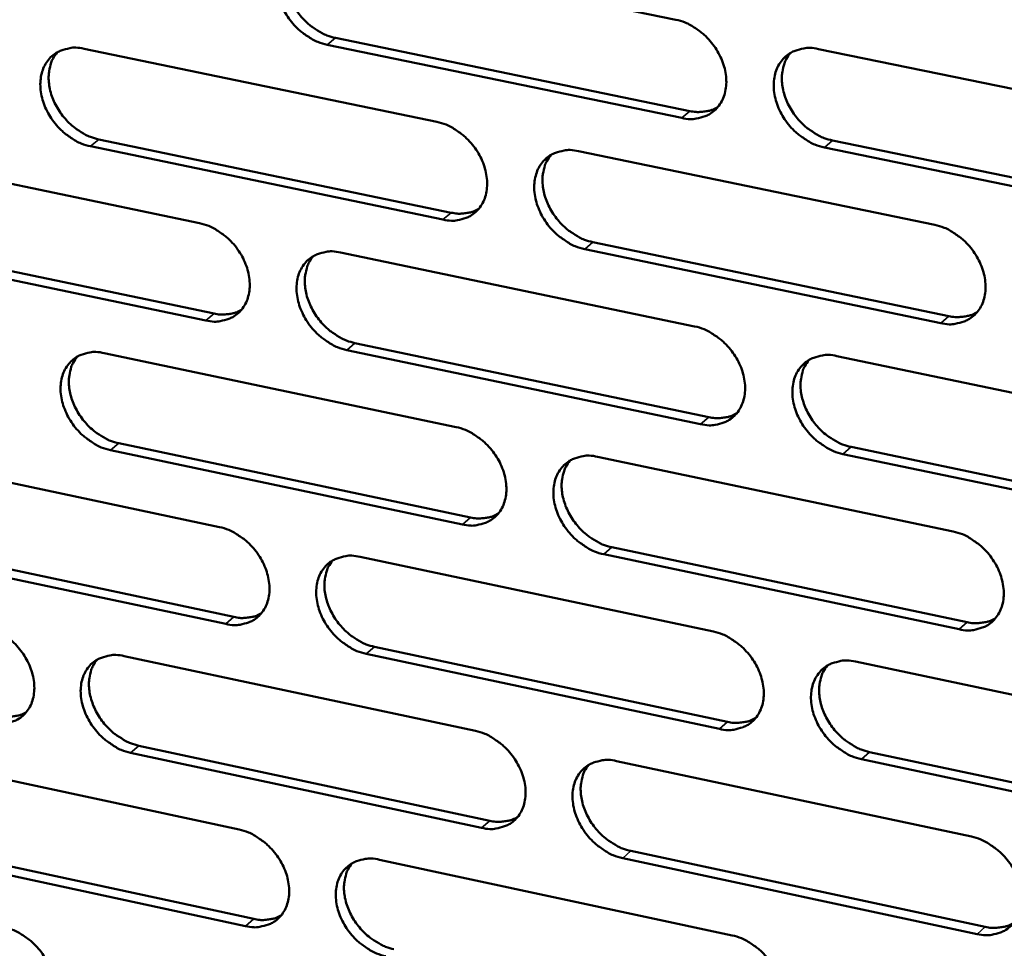
# Model space of a CAD drawing. Units: millimetres. Extents: x 65 to 5840, y 100 to 4100.
# Drawn here: x 5245 to 5289, y 3189 to 3230 of the extents above; entities that cross this region are included whole.
import ezdxf

# ---------------------------------------------------------------- set-up
doc = ezdxf.new("R2010")
doc.units = ezdxf.units.MM
doc.header["$LTSCALE"] = 20
doc.layers.add('Visible (ISO)', color=7, linetype='Continuous', lineweight=50)
doc.layers.add('Visible Narrow (ISO)', color=7, linetype='Continuous', lineweight=35)

msp = doc.modelspace()

# ---------------------------------------------------------------- linework, layer by layer
at = {"layer": 'Visible (ISO)'}
for p, q in [((5258.548, 3233.163), (5274.166, 3229.954)), ((5259.189, 3229.155), (5274.793, 3225.935)), ((5248.128, 3228.676), (5263.65, 3225.462)), ((5274.433, 3225.629), (5258.826, 3228.851)), ((5280.445, 3228.664), (5296.221, 3225.423)), ((5248.777, 3224.687), (5264.286, 3221.463)), ((5263.924, 3221.157), (5248.412, 3224.383)), ((5296.472, 3221.079), (5280.707, 3224.334)), ((5281.066, 3224.641), (5296.829, 3221.388)), ((5237.783, 3224.221), (5253.211, 3221.004)), ((5269.89, 3224.171), (5285.57, 3220.925)), ((5253.492, 3216.717), (5238.074, 3219.948)), ((5238.44, 3220.252), (5253.855, 3217.024)), ((5270.52, 3220.167), (5286.186, 3216.91)), ((5259.414, 3219.71), (5274.998, 3216.461)), ((5285.828, 3216.601), (5270.16, 3219.86)), ((5260.052, 3215.726), (5275.623, 3212.465)), ((5249.014, 3215.283), (5264.503, 3212.029)), ((5275.263, 3212.156), (5259.69, 3215.419)), ((5281.263, 3215.154), (5297.005, 3211.871)), ((5249.661, 3211.317), (5265.137, 3208.053)), ((5238.69, 3210.888), (5254.086, 3207.63)), ((5264.776, 3207.744), (5249.297, 3211.01)), ((5297.255, 3207.548), (5281.524, 3210.844)), ((5281.882, 3211.154), (5297.61, 3207.86)), ((5270.73, 3210.721), (5286.376, 3207.434)), ((5239.345, 3206.941), (5254.727, 3203.673)), ((5254.365, 3203.364), (5238.98, 3206.634)), ((5271.358, 3206.74), (5286.99, 3203.442)), ((5260.275, 3206.32), (5275.826, 3203.03)), ((5286.633, 3203.131), (5270.998, 3206.43)), ((5260.911, 3202.359), (5276.448, 3199.058)), ((5249.896, 3201.952), (5265.353, 3198.658)), ((5276.09, 3198.746), (5260.55, 3202.049)), ((5282.077, 3201.707), (5297.785, 3198.384)), ((5250.541, 3198.009), (5265.983, 3194.705)), ((5239.593, 3197.616), (5254.956, 3194.318)), ((5265.624, 3194.393), (5250.178, 3197.7)), ((5298.034, 3194.081), (5282.337, 3197.418)), ((5282.694, 3197.73), (5298.388, 3194.396)), ((5271.566, 3197.334), (5287.178, 3194.007)), ((5240.246, 3193.692), (5255.595, 3190.384)), ((5255.234, 3190.072), (5239.881, 3193.382)), ((5287.434, 3189.723), (5271.833, 3193.064)), ((5272.192, 3193.376), (5287.79, 3190.038)), ((5261.132, 3192.993), (5276.65, 3189.662))]:
    msp.add_line(p, q, dxfattribs=at)
at = {"layer": 'Visible (ISO)', "flags": 128}
for points in [[(5258.826, 3228.851, -0.032313), (5258.413, 3228.973, -0.053163), (5258.178, 3229.089, -0.01355), (5257.752, 3229.375, -0.031604), (5257.581, 3229.514, -0.029417), (5257.319, 3229.786, -0.029542), (5257.092, 3230.085, -0.03088), (5256.907, 3230.401, -0.029991), (5256.759, 3230.747, -0.034864), (5256.665, 3231.077, -0.033201), (5256.614, 3231.433, -0.041225), (5256.617, 3231.751, -0.039499), (5256.672, 3232.078, -0.048443), (5256.773, 3232.358, -0.047514), (5256.928, 3232.619, -0.052383), (5257.122, 3232.832, -0.052285), (5257.356, 3233.002, -0.049244), (5257.534, 3233.082, -0.024295), (5257.914, 3233.189, -0.067116), (5258.178, 3233.214, -0.047415), (5258.548, 3233.163)], [(5257.355, 3233.001, 0.039789), (5257.169, 3232.733, 0.063545), (5257.088, 3232.545, 0.018824), (5256.999, 3232.173, 0.039179), (5256.976, 3231.991, 0.031892), (5256.983, 3231.678, 0.033529), (5257.028, 3231.383, 0.028187), (5257.118, 3231.064, 0.029358), (5257.239, 3230.77, 0.026573), (5257.402, 3230.473, 0.027023), (5257.592, 3230.2, 0.026822), (5257.812, 3229.947, 0.026492), (5258.061, 3229.717, 0.028869), (5258.209, 3229.607, 0.011372), (5258.608, 3229.359, 0.049207), (5258.817, 3229.261, 0.029396), (5259.189, 3229.155)], [(5274.166, 3229.954, -0.032339), (5274.581, 3229.832, -0.053158), (5274.818, 3229.715, -0.013573), (5275.248, 3229.428, -0.03164), (5275.42, 3229.288, -0.029556), (5275.683, 3229.015, -0.029653), (5275.912, 3228.714, -0.031072), (5276.097, 3228.397, -0.03017), (5276.246, 3228.05, -0.035095), (5276.34, 3227.718, -0.033449), (5276.389, 3227.36, -0.041447), (5276.386, 3227.041, -0.039774), (5276.328, 3226.713, -0.048537), (5276.225, 3226.432, -0.047669), (5276.068, 3226.171, -0.052222), (5275.872, 3225.957, -0.052176), (5275.635, 3225.789, -0.048911), (5275.455, 3225.709, -0.024087), (5275.071, 3225.602, -0.066772), (5274.806, 3225.578, -0.047116), (5274.433, 3225.629)], [(5248.412, 3224.383, -0.032248), (5248.001, 3224.505, -0.053103), (5247.768, 3224.62, -0.013507), (5247.344, 3224.906, -0.031534), (5247.174, 3225.044, -0.029305), (5246.913, 3225.315, -0.029439), (5246.686, 3225.614, -0.030762), (5246.503, 3225.928, -0.029869), (5246.354, 3226.272, -0.034759), (5246.26, 3226.601, -0.033079), (5246.209, 3226.956, -0.041176), (5246.211, 3227.272, -0.039424), (5246.266, 3227.598, -0.048511), (5246.365, 3227.877, -0.047569), (5246.519, 3228.136, -0.052573), (5246.711, 3228.348, -0.052471), (5246.943, 3228.516, -0.049431), (5247.12, 3228.596, -0.024406), (5247.498, 3228.702, -0.067254), (5247.76, 3228.727, -0.047565), (5248.128, 3228.676)], [(5280.707, 3224.334, -0.0323), (5280.291, 3224.457, -0.053085), (5280.053, 3224.573, -0.013535), (5279.623, 3224.862, -0.031603), (5279.451, 3225.001, -0.029559), (5279.188, 3225.274, -0.029647), (5278.959, 3225.575, -0.031096), (5278.774, 3225.892, -0.030186), (5278.625, 3226.24, -0.035129), (5278.531, 3226.571, -0.033474), (5278.482, 3226.929, -0.041472), (5278.485, 3227.249, -0.039788), (5278.543, 3227.577, -0.048525), (5278.646, 3227.858, -0.047637), (5278.804, 3228.12, -0.052166), (5279.001, 3228.334, -0.052091), (5279.238, 3228.503, -0.048852), (5279.418, 3228.583, -0.024033), (5279.803, 3228.691, -0.066724), (5280.07, 3228.715, -0.047068), (5280.445, 3228.664)], [(5246.948, 3228.519, 0.039823), (5246.763, 3228.253, 0.063631), (5246.683, 3228.065, 0.018856), (5246.594, 3227.696, 0.039196), (5246.573, 3227.514, 0.031818), (5246.579, 3227.202, 0.033476), (5246.625, 3226.909, 0.028092), (5246.714, 3226.591, 0.029273), (5246.835, 3226.298, 0.026481), (5246.998, 3226.002, 0.026931), (5247.187, 3225.729, 0.026745), (5247.406, 3225.478, 0.026407), (5247.654, 3225.248, 0.028822), (5247.802, 3225.138, 0.011347), (5248.198, 3224.891, 0.049173), (5248.407, 3224.794, 0.029354), (5248.777, 3224.687)], [(5279.215, 3228.49, 0.03959), (5279.03, 3228.22, 0.063231), (5278.95, 3228.03, 0.018655), (5278.861, 3227.657, 0.039007), (5278.84, 3227.474, 0.031878), (5278.847, 3227.161, 0.033486), (5278.893, 3226.866, 0.028213), (5278.984, 3226.548, 0.029373), (5279.106, 3226.254, 0.026586), (5279.27, 3225.957, 0.027045), (5279.462, 3225.684, 0.026783), (5279.683, 3225.432, 0.026481), (5279.932, 3225.202, 0.028739), (5280.081, 3225.092, 0.011265), (5280.482, 3224.845, 0.048955), (5280.693, 3224.747, 0.02925), (5281.066, 3224.641)], [(5274.793, 3225.935, 0.030234), (5275.06, 3225.893, 0.047385), (5275.233, 3225.893, 0.011453), (5275.452, 3225.919, 0.01265), (5275.648, 3225.951, 0.052428), (5275.793, 3225.995, 0.031831), (5276.017, 3226.107)], [(5263.65, 3225.462, -0.032275), (5264.063, 3225.34, -0.053099), (5264.299, 3225.224, -0.01353), (5264.726, 3224.937, -0.031569), (5264.897, 3224.798, -0.029443), (5265.16, 3224.526, -0.029549), (5265.387, 3224.226, -0.030952), (5265.572, 3223.91, -0.030047), (5265.72, 3223.564, -0.034989), (5265.814, 3223.234, -0.033325), (5265.864, 3222.878, -0.041399), (5265.861, 3222.56, -0.039699), (5265.805, 3222.233, -0.048606), (5265.703, 3221.954, -0.047726), (5265.547, 3221.695, -0.052414), (5265.353, 3221.482, -0.052363), (5265.118, 3221.314, -0.049097), (5264.939, 3221.235, -0.024197), (5264.558, 3221.129, -0.06691), (5264.294, 3221.105, -0.047266), (5263.924, 3221.157)], [(5270.16, 3219.86, -0.032236), (5269.746, 3219.983, -0.053027), (5269.51, 3220.099, -0.013493), (5269.082, 3220.387, -0.031533), (5268.911, 3220.526, -0.029446), (5268.648, 3220.798, -0.029543), (5268.42, 3221.098, -0.030976), (5268.236, 3221.413, -0.030062), (5268.087, 3221.759, -0.035022), (5267.994, 3222.09, -0.03335), (5267.944, 3222.446, -0.041423), (5267.947, 3222.764, -0.039714), (5268.004, 3223.091, -0.048595), (5268.105, 3223.371, -0.047694), (5268.261, 3223.631, -0.052358), (5268.457, 3223.844, -0.052278), (5268.692, 3224.012, -0.049038), (5268.871, 3224.092, -0.024144), (5269.253, 3224.198, -0.066862), (5269.518, 3224.222, -0.047218), (5269.89, 3224.171)], [(5268.675, 3224.002, 0.039626), (5268.491, 3223.734, 0.063321), (5268.412, 3223.545, 0.018689), (5268.324, 3223.173, 0.039028), (5268.303, 3222.992, 0.031807), (5268.311, 3222.68, 0.033435), (5268.357, 3222.386, 0.028121), (5268.448, 3222.069, 0.02929), (5268.569, 3221.776, 0.026495), (5268.733, 3221.48, 0.026954), (5268.924, 3221.208, 0.026708), (5269.144, 3220.956, 0.026397), (5269.392, 3220.727, 0.028694), (5269.54, 3220.618, 0.011242), (5269.939, 3220.371, 0.048924), (5270.149, 3220.273, 0.029211), (5270.52, 3220.167)], [(5264.286, 3221.463, 0.030113), (5264.55, 3221.421, 0.047219), (5264.721, 3221.42, 0.011372), (5264.936, 3221.445, 0.012571), (5265.13, 3221.477, 0.052292), (5265.274, 3221.52, 0.031719), (5265.495, 3221.629)], [(5253.211, 3221.004, -0.03221), (5253.623, 3220.881, -0.05304), (5253.856, 3220.766, -0.013488), (5254.282, 3220.479, -0.031499), (5254.452, 3220.341, -0.029331), (5254.713, 3220.07, -0.029445), (5254.94, 3219.771, -0.030833), (5255.124, 3219.457, -0.029925), (5255.272, 3219.112, -0.034884), (5255.366, 3218.783, -0.033202), (5255.416, 3218.428, -0.04135), (5255.414, 3218.112, -0.039625), (5255.358, 3217.787, -0.048675), (5255.258, 3217.509, -0.047782), (5255.104, 3217.251, -0.052605), (5254.911, 3217.039, -0.05255), (5254.678, 3216.872, -0.049283), (5254.501, 3216.794, -0.024308), (5254.123, 3216.689, -0.067047), (5253.86, 3216.665, -0.047416), (5253.492, 3216.717)], [(5285.57, 3220.925, -0.032262), (5285.987, 3220.802, -0.053022), (5286.225, 3220.685, -0.013516), (5286.656, 3220.396, -0.031568), (5286.828, 3220.256, -0.029586), (5287.092, 3219.983, -0.029653), (5287.321, 3219.681, -0.031169), (5287.506, 3219.364, -0.030243), (5287.655, 3219.016, -0.035256), (5287.749, 3218.685, -0.0336), (5287.798, 3218.327, -0.041647), (5287.793, 3218.007, -0.03999), (5287.735, 3217.68, -0.048687), (5287.631, 3217.399, -0.047848), (5287.472, 3217.139, -0.052193), (5287.274, 3216.925, -0.052166), (5287.037, 3216.757, -0.048704), (5286.856, 3216.678, -0.023936), (5286.47, 3216.572, -0.066519), (5286.203, 3216.549, -0.046919), (5285.828, 3216.601)], [(5259.69, 3215.419, -0.032172), (5259.278, 3215.542, -0.052968), (5259.044, 3215.658, -0.013451), (5258.618, 3215.944, -0.031463), (5258.448, 3216.083, -0.029334), (5258.186, 3216.354, -0.02944), (5257.96, 3216.653, -0.030856), (5257.776, 3216.968, -0.02994), (5257.627, 3217.312, -0.034917), (5257.534, 3217.641, -0.033227), (5257.483, 3217.996, -0.041374), (5257.486, 3218.313, -0.039639), (5257.541, 3218.638, -0.048664), (5257.642, 3218.916, -0.04775), (5257.797, 3219.175, -0.052549), (5257.99, 3219.387, -0.052465), (5258.224, 3219.554, -0.049224), (5258.401, 3219.633, -0.024255), (5258.781, 3219.739, -0.067), (5259.044, 3219.762, -0.047368), (5259.414, 3219.71)], [(5258.213, 3219.548, 0.039661), (5258.029, 3219.28, 0.063409), (5257.951, 3219.093, 0.018722), (5257.865, 3218.723, 0.039047), (5257.844, 3218.542, 0.031735), (5257.852, 3218.231, 0.033383), (5257.898, 3217.939, 0.028027), (5257.989, 3217.623, 0.029206), (5258.11, 3217.331, 0.026405), (5258.273, 3217.036, 0.026863), (5258.463, 3216.765, 0.026633), (5258.683, 3216.514, 0.026313), (5258.93, 3216.285, 0.028649), (5259.077, 3216.176, 0.011218), (5259.474, 3215.93, 0.048892), (5259.682, 3215.832, 0.029171), (5260.052, 3215.726)], [(5253.855, 3217.024, 0.029994), (5254.116, 3216.981, 0.047055), (5254.285, 3216.981, 0.011291), (5254.499, 3217.004, 0.012493), (5254.69, 3217.035, 0.052156), (5254.832, 3217.077, 0.031607), (5255.051, 3217.184)], [(5286.186, 3216.91, 0.03064), (5286.459, 3216.867, 0.047877), (5286.635, 3216.867, 0.011727), (5286.858, 3216.893, 0.012973), (5287.057, 3216.927, 0.053064), (5287.206, 3216.973, 0.032288), (5287.432, 3217.089)], [(5274.998, 3216.461, -0.032198), (5275.412, 3216.337, -0.052963), (5275.649, 3216.221, -0.013474), (5276.077, 3215.933, -0.031498), (5276.249, 3215.793, -0.029473), (5276.512, 3215.521, -0.029549), (5276.74, 3215.221, -0.031048), (5276.924, 3214.905, -0.030119), (5277.073, 3214.558, -0.035149), (5277.166, 3214.228, -0.033475), (5277.216, 3213.871, -0.041598), (5277.212, 3213.554, -0.039916), (5277.155, 3213.228, -0.048758), (5277.052, 3212.948, -0.047906), (5276.895, 3212.69, -0.052386), (5276.699, 3212.477, -0.052354), (5276.463, 3212.31, -0.048889), (5276.284, 3212.231, -0.024046), (5275.901, 3212.126, -0.066657), (5275.635, 3212.103, -0.047069), (5275.263, 3212.156)], [(5249.297, 3211.01, -0.032108), (5248.887, 3211.133, -0.052909), (5248.655, 3211.249, -0.013409), (5248.231, 3211.535, -0.031393), (5248.061, 3211.673, -0.029223), (5247.801, 3211.943, -0.029337), (5247.575, 3212.241, -0.030737), (5247.392, 3212.554, -0.029818), (5247.244, 3212.898, -0.034811), (5247.15, 3213.225, -0.033105), (5247.099, 3213.579, -0.041325), (5247.101, 3213.893, -0.039564), (5247.156, 3214.217, -0.048733), (5247.255, 3214.494, -0.047805), (5247.408, 3214.752, -0.05274), (5247.6, 3214.962, -0.052652), (5247.832, 3215.129, -0.04941), (5248.008, 3215.207, -0.024365), (5248.385, 3215.312, -0.067137), (5248.647, 3215.335, -0.047518), (5249.014, 3215.283)], [(5247.827, 3215.126, 0.039694), (5247.645, 3214.86, 0.063494), (5247.567, 3214.673, 0.018755), (5247.482, 3214.305, 0.039065), (5247.461, 3214.125, 0.031663), (5247.47, 3213.815, 0.03333), (5247.516, 3213.525, 0.027934), (5247.607, 3213.209, 0.029122), (5247.728, 3212.919, 0.026314), (5247.89, 3212.625, 0.026772), (5248.08, 3212.354, 0.026559), (5248.298, 3212.104, 0.02623), (5248.544, 3211.876, 0.028604), (5248.691, 3211.767, 0.011194), (5249.085, 3211.521, 0.04886), (5249.293, 3211.424, 0.029131), (5249.661, 3211.317)], [(5281.524, 3210.844, -0.03216), (5281.108, 3210.968, -0.052891), (5280.872, 3211.085, -0.013436), (5280.442, 3211.373, -0.031462), (5280.271, 3211.513, -0.029475), (5280.008, 3211.785, -0.029543), (5279.78, 3212.086, -0.031072), (5279.595, 3212.402, -0.030134), (5279.446, 3212.748, -0.035182), (5279.353, 3213.078, -0.033501), (5279.304, 3213.435, -0.041622), (5279.308, 3213.753, -0.03993), (5279.365, 3214.079, -0.048747), (5279.468, 3214.359, -0.047874), (5279.626, 3214.618, -0.05233), (5279.822, 3214.831, -0.052269), (5280.059, 3214.999, -0.048831), (5280.239, 3215.078, -0.023993), (5280.623, 3215.183, -0.066609), (5280.889, 3215.207, -0.047021), (5281.263, 3215.154)], [(5280.026, 3214.979, 0.039463), (5279.844, 3214.71, 0.063096), (5279.766, 3214.521, 0.018554), (5279.681, 3214.149, 0.038877), (5279.66, 3213.968, 0.031721), (5279.67, 3213.657, 0.033339), (5279.717, 3213.365, 0.028052), (5279.809, 3213.049, 0.029219), (5279.931, 3212.757, 0.026415), (5280.095, 3212.462, 0.026882), (5280.286, 3212.192, 0.026593), (5280.506, 3211.941, 0.0263), (5280.755, 3211.713, 0.028518), (5280.902, 3211.605, 0.011112), (5281.301, 3211.358, 0.048641), (5281.51, 3211.261, 0.029026), (5281.882, 3211.154)], [(5275.623, 3212.465, 0.030516), (5275.892, 3212.422, 0.047707), (5276.066, 3212.421, 0.011642), (5276.286, 3212.447, 0.012891), (5276.483, 3212.48, 0.052923), (5276.63, 3212.525, 0.032172), (5276.854, 3212.638)], [(5264.503, 3212.029, -0.032134), (5264.916, 3211.906, -0.052905), (5265.151, 3211.79, -0.013432), (5265.577, 3211.502, -0.031429), (5265.748, 3211.363, -0.02936), (5266.009, 3211.092, -0.029446), (5266.237, 3210.793, -0.030928), (5266.42, 3210.478, -0.029996), (5266.569, 3210.133, -0.035042), (5266.662, 3209.804, -0.033351), (5266.712, 3209.449, -0.041549), (5266.709, 3209.133, -0.039841), (5266.653, 3208.808, -0.048828), (5266.552, 3208.53, -0.047963), (5266.396, 3208.273, -0.052579), (5266.202, 3208.062, -0.052541), (5265.967, 3207.896, -0.049075), (5265.789, 3207.817, -0.024156), (5265.409, 3207.713, -0.066793), (5265.145, 3207.691, -0.047218), (5264.776, 3207.744)], [(5270.998, 3206.43, -0.032096), (5270.585, 3206.554, -0.052833), (5270.35, 3206.671, -0.013395), (5269.923, 3206.959, -0.031392), (5269.752, 3207.097, -0.029363), (5269.49, 3207.369, -0.02944), (5269.263, 3207.668, -0.030951), (5269.079, 3207.983, -0.030011), (5268.931, 3208.328, -0.035075), (5268.837, 3208.657, -0.033377), (5268.787, 3209.012, -0.041573), (5268.791, 3209.329, -0.039855), (5268.847, 3209.654, -0.048817), (5268.949, 3209.932, -0.047931), (5269.105, 3210.19, -0.052523), (5269.3, 3210.401, -0.052457), (5269.534, 3210.568, -0.049017), (5269.713, 3210.646, -0.024103), (5270.095, 3210.751, -0.066747), (5270.359, 3210.774, -0.04717), (5270.73, 3210.721)], [(5269.507, 3210.552, 0.039499), (5269.326, 3210.284, 0.063186), (5269.25, 3210.096, 0.018589), (5269.165, 3209.726, 0.038898), (5269.145, 3209.546, 0.03165), (5269.155, 3209.236, 0.033288), (5269.202, 3208.945, 0.027961), (5269.294, 3208.63, 0.029137), (5269.416, 3208.339, 0.026327), (5269.579, 3208.046, 0.026792), (5269.77, 3207.776, 0.02652), (5269.989, 3207.526, 0.026218), (5270.236, 3207.299, 0.028475), (5270.383, 3207.191, 0.01109), (5270.78, 3206.944, 0.048612), (5270.988, 3206.847, 0.028988), (5271.358, 3206.74)], [(5265.137, 3208.053, 0.030393), (5265.403, 3208.009, 0.047539), (5265.575, 3208.009, 0.011558), (5265.792, 3208.033, 0.012809), (5265.987, 3208.065, 0.052783), (5266.132, 3208.109, 0.032056), (5266.354, 3208.22)], [(5254.086, 3207.63, -0.032071), (5254.496, 3207.507, -0.052846), (5254.729, 3207.391, -0.01339), (5255.154, 3207.104, -0.031359), (5255.324, 3206.966, -0.029249), (5255.584, 3206.695, -0.029343), (5255.811, 3206.397, -0.030808), (5255.994, 3206.084, -0.029874), (5256.142, 3205.74, -0.034936), (5256.235, 3205.413, -0.033228), (5256.286, 3205.059, -0.041499), (5256.283, 3204.745, -0.039766), (5256.228, 3204.421, -0.048897), (5256.128, 3204.145, -0.048019), (5255.974, 3203.889, -0.052771), (5255.781, 3203.679, -0.052729), (5255.549, 3203.514, -0.049261), (5255.372, 3203.436, -0.024266), (5254.994, 3203.333, -0.06693), (5254.732, 3203.31, -0.047367), (5254.365, 3203.364)], [(5286.376, 3207.434, -0.032122), (5286.792, 3207.31, -0.052828), (5287.029, 3207.193, -0.013417), (5287.46, 3206.904, -0.031427), (5287.632, 3206.764, -0.029502), (5287.895, 3206.492, -0.029549), (5288.123, 3206.191, -0.031144), (5288.308, 3205.875, -0.030191), (5288.457, 3205.528, -0.035309), (5288.55, 3205.198, -0.033627), (5288.599, 3204.841, -0.041798), (5288.594, 3204.523, -0.040133), (5288.536, 3204.197, -0.048909), (5288.432, 3203.918, -0.048085), (5288.274, 3203.66, -0.052356), (5288.076, 3203.448, -0.052342), (5287.839, 3203.282, -0.048681), (5287.659, 3203.204, -0.023895), (5287.274, 3203.099, -0.066404), (5287.007, 3203.077, -0.046871), (5286.633, 3203.131)], [(5260.55, 3202.049, -0.032033), (5260.139, 3202.173, -0.052774), (5259.905, 3202.289, -0.013353), (5259.48, 3202.576, -0.031323), (5259.31, 3202.714, -0.029252), (5259.05, 3202.985, -0.029337), (5258.823, 3203.283, -0.030832), (5258.64, 3203.597, -0.029889), (5258.492, 3203.941, -0.034969), (5258.399, 3204.268, -0.033253), (5258.348, 3204.622, -0.041523), (5258.351, 3204.936, -0.03978), (5258.406, 3205.26, -0.048886), (5258.507, 3205.537, -0.047987), (5258.661, 3205.793, -0.052715), (5258.854, 3206.004, -0.052644), (5259.087, 3206.169, -0.049202), (5259.265, 3206.247, -0.024213), (5259.643, 3206.351, -0.066883), (5259.906, 3206.373, -0.047319), (5260.275, 3206.32)], [(5259.066, 3206.157, 0.039533), (5258.887, 3205.89, 0.063272), (5258.81, 3205.704, 0.018622), (5258.727, 3205.336, 0.038917), (5258.707, 3205.156, 0.031579), (5258.717, 3204.848, 0.033237), (5258.764, 3204.558, 0.027869), (5258.856, 3204.244, 0.029055), (5258.978, 3203.954, 0.026238), (5259.141, 3203.662, 0.026703), (5259.33, 3203.393, 0.026447), (5259.549, 3203.144, 0.026136), (5259.795, 3202.916, 0.028432), (5259.941, 3202.809, 0.011067), (5260.336, 3202.563, 0.048581), (5260.543, 3202.466, 0.028949), (5260.911, 3202.359)], [(5254.727, 3203.673, 0.030271), (5254.99, 3203.63, 0.047372), (5255.161, 3203.628, 0.011475), (5255.376, 3203.652, 0.012729), (5255.568, 3203.683, 0.052644), (5255.711, 3203.726, 0.031942), (5255.931, 3203.834)], [(5286.99, 3203.442, 0.030919), (5287.264, 3203.398, 0.048192), (5287.443, 3203.398, 0.011915), (5287.667, 3203.425, 0.013215), (5287.867, 3203.459, 0.053554), (5288.016, 3203.505, 0.032626), (5288.244, 3203.622)], [(5243.745, 3203.263, -0.032007), (5244.153, 3203.14, -0.052788), (5244.385, 3203.024, -0.013348), (5244.807, 3202.738, -0.03129), (5244.976, 3202.601, -0.029138), (5245.235, 3202.331, -0.029241), (5245.461, 3202.034, -0.03069), (5245.643, 3201.722, -0.029753), (5245.791, 3201.379, -0.034831), (5245.885, 3201.054, -0.033105), (5245.935, 3200.701, -0.041449), (5245.934, 3200.388, -0.03969), (5245.879, 3200.066, -0.048965), (5245.78, 3199.791, -0.048074), (5245.628, 3199.536, -0.052963), (5245.437, 3199.328, -0.052916), (5245.206, 3199.163, -0.049446), (5245.031, 3199.086, -0.024376), (5244.656, 3198.984, -0.067066), (5244.395, 3198.962, -0.047516), (5244.03, 3199.016)], [(5275.826, 3203.03, -0.032058), (5276.24, 3202.906, -0.05277), (5276.475, 3202.789, -0.013376), (5276.903, 3202.501, -0.031358), (5277.074, 3202.362, -0.029389), (5277.336, 3202.09, -0.029446), (5277.564, 3201.79, -0.031023), (5277.748, 3201.475, -0.030067), (5277.896, 3201.13, -0.035202), (5277.989, 3200.801, -0.033502), (5278.039, 3200.446, -0.041749), (5278.035, 3200.13, -0.040058), (5277.978, 3199.805, -0.048981), (5277.875, 3199.528, -0.048143), (5277.719, 3199.271, -0.05255), (5277.523, 3199.06, -0.05253), (5277.287, 3198.895, -0.048866), (5277.108, 3198.817, -0.024004), (5276.726, 3198.714, -0.06654), (5276.461, 3198.692, -0.04702), (5276.09, 3198.746)], [(5250.178, 3197.7, -0.031969), (5249.769, 3197.823, -0.052716), (5249.537, 3197.939, -0.013312), (5249.114, 3198.226, -0.031254), (5248.945, 3198.363, -0.029141), (5248.686, 3198.633, -0.029236), (5248.46, 3198.931, -0.030713), (5248.278, 3199.243, -0.029767), (5248.129, 3199.585, -0.034863), (5248.036, 3199.911, -0.03313), (5247.985, 3200.263, -0.041473), (5247.987, 3200.576, -0.039704), (5248.042, 3200.899, -0.048954), (5248.141, 3201.174, -0.048043), (5248.294, 3201.429, -0.052907), (5248.485, 3201.639, -0.052831), (5248.717, 3201.803, -0.049388), (5248.893, 3201.881, -0.024323), (5249.269, 3201.983, -0.06702), (5249.53, 3202.005, -0.047468), (5249.896, 3201.952)], [(5248.701, 3201.794, 0.039566), (5248.523, 3201.529, 0.063357), (5248.447, 3201.343, 0.018653), (5248.365, 3200.978, 0.038934), (5248.345, 3200.799, 0.031508), (5248.356, 3200.491, 0.033185), (5248.403, 3200.203, 0.027777), (5248.495, 3199.889, 0.028972), (5248.616, 3199.601, 0.026149), (5248.778, 3199.309, 0.026614), (5248.967, 3199.041, 0.026374), (5249.185, 3198.793, 0.026054), (5249.43, 3198.566, 0.028388), (5249.575, 3198.459, 0.011044), (5249.969, 3198.213, 0.04855), (5250.175, 3198.116, 0.028911), (5250.541, 3198.009)], [(5282.337, 3197.418, -0.03202), (5281.922, 3197.542, -0.052698), (5281.686, 3197.66, -0.013339), (5281.258, 3197.948, -0.031322), (5281.087, 3198.087, -0.029392), (5280.825, 3198.359, -0.02944), (5280.597, 3198.66, -0.031047), (5280.413, 3198.974, -0.030082), (5280.264, 3199.32, -0.035235), (5280.171, 3199.648, -0.033527), (5280.122, 3200.004, -0.041773), (5280.126, 3200.32, -0.040073), (5280.184, 3200.645, -0.048969), (5280.286, 3200.923, -0.048111), (5280.443, 3201.18, -0.052493), (5280.64, 3201.391, -0.052446), (5280.876, 3201.557, -0.048808), (5281.055, 3201.635, -0.023952), (5281.439, 3201.739, -0.066493), (5281.704, 3201.761, -0.046972), (5282.077, 3201.707)], [(5280.833, 3201.532, 0.039336), (5280.654, 3201.263, 0.062962), (5280.578, 3201.075, 0.018455), (5280.496, 3200.705, 0.038747), (5280.477, 3200.526, 0.031563), (5280.488, 3200.217, 0.033192), (5280.536, 3199.927, 0.027891), (5280.629, 3199.613, 0.029065), (5280.752, 3199.324, 0.026246), (5280.916, 3199.032, 0.02672), (5281.106, 3198.763, 0.026405), (5281.326, 3198.514, 0.026121), (5281.573, 3198.288, 0.028301), (5281.719, 3198.181, 0.010962), (5282.116, 3197.935, 0.04833), (5282.325, 3197.837, 0.028804), (5282.694, 3197.73)], [(5244.394, 3199.325, 0.03015), (5244.654, 3199.282, 0.047205), (5244.823, 3199.28, 0.011393), (5245.035, 3199.303, 0.012649), (5245.225, 3199.333, 0.052505), (5245.366, 3199.374, 0.031828), (5245.584, 3199.481)], [(5276.448, 3199.058, 0.030792), (5276.719, 3199.013, 0.04802), (5276.895, 3199.013, 0.011828), (5277.117, 3199.038, 0.01313), (5277.315, 3199.071, 0.05341), (5277.462, 3199.117, 0.032507), (5277.687, 3199.231)], [(5265.353, 3198.658, -0.031995), (5265.764, 3198.534, -0.052712), (5265.998, 3198.418, -0.013334), (5266.424, 3198.13, -0.031289), (5266.594, 3197.991, -0.029278), (5266.855, 3197.721, -0.029343), (5267.082, 3197.422, -0.030903), (5267.265, 3197.108, -0.029944), (5267.414, 3196.764, -0.035095), (5267.507, 3196.437, -0.033378), (5267.557, 3196.083, -0.041699), (5267.554, 3195.768, -0.039983), (5267.497, 3195.445, -0.049051), (5267.396, 3195.169, -0.0482), (5267.241, 3194.914, -0.052743), (5267.047, 3194.704, -0.052718), (5266.813, 3194.54, -0.049051), (5266.635, 3194.463, -0.024114), (5266.256, 3194.36, -0.066676), (5265.992, 3194.339, -0.047168), (5265.624, 3194.393)], [(5271.833, 3193.064, -0.031957), (5271.42, 3193.188, -0.05264), (5271.186, 3193.305, -0.013297), (5270.759, 3193.593, -0.031253), (5270.589, 3193.732, -0.02928), (5270.328, 3194.003, -0.029338), (5270.102, 3194.302, -0.030927), (5269.918, 3194.615, -0.029959), (5269.77, 3194.96, -0.035128), (5269.677, 3195.287, -0.033403), (5269.627, 3195.641, -0.041723), (5269.63, 3195.955, -0.039997), (5269.687, 3196.279, -0.049039), (5269.789, 3196.555, -0.048168), (5269.944, 3196.811, -0.052687), (5270.139, 3197.021, -0.052634), (5270.373, 3197.186, -0.048993), (5270.551, 3197.263, -0.024061), (5270.932, 3197.366, -0.06663), (5271.196, 3197.388, -0.047121), (5271.566, 3197.334)], [(5270.336, 3197.164, 0.039372), (5270.158, 3196.897, 0.063051), (5270.084, 3196.71, 0.018489), (5270.002, 3196.342, 0.038767), (5269.983, 3196.164, 0.031494), (5269.995, 3195.856, 0.033142), (5270.043, 3195.567, 0.027801), (5270.136, 3195.254, 0.028985), (5270.258, 3194.966, 0.026159), (5270.421, 3194.675, 0.026632), (5270.611, 3194.407, 0.026333), (5270.83, 3194.159, 0.02604), (5271.076, 3193.933, 0.028259), (5271.222, 3193.826, 0.01094), (5271.617, 3193.58, 0.048302), (5271.824, 3193.483, 0.028767), (5272.192, 3193.376)], [(5265.983, 3194.705, 0.030667), (5266.251, 3194.661, 0.047849), (5266.425, 3194.659, 0.011742), (5266.644, 3194.684, 0.013046), (5266.84, 3194.716, 0.053267), (5266.986, 3194.76, 0.032389), (5267.209, 3194.873)], [(5254.956, 3194.318, -0.031932), (5255.366, 3194.194, -0.052654), (5255.598, 3194.078, -0.013293), (5256.022, 3193.791, -0.03122), (5256.191, 3193.653, -0.029167), (5256.451, 3193.383, -0.029241), (5256.677, 3193.085, -0.030784), (5256.86, 3192.773, -0.029823), (5257.008, 3192.43, -0.034988), (5257.101, 3192.105, -0.033254), (5257.151, 3191.752, -0.041648), (5257.149, 3191.439, -0.039907), (5257.093, 3191.117, -0.04912), (5256.993, 3190.843, -0.048257), (5256.84, 3190.588, -0.052936), (5256.647, 3190.38, -0.052906), (5256.415, 3190.217, -0.049237), (5256.239, 3190.14, -0.024223), (5255.862, 3190.039, -0.066811), (5255.6, 3190.018, -0.047317), (5255.234, 3190.072)], [(5287.178, 3194.007, -0.031983), (5287.594, 3193.882, -0.052635), (5287.83, 3193.764, -0.01332), (5288.26, 3193.475, -0.031287), (5288.431, 3193.336, -0.029418), (5288.693, 3193.064, -0.029446), (5288.922, 3192.763, -0.031119), (5289.106, 3192.448, -0.030139), (5289.254, 3192.102, -0.035362), (5289.347, 3191.774, -0.033654), (5289.396, 3191.418, -0.04195), (5289.391, 3191.102, -0.040277), (5289.333, 3190.778, -0.049132), (5289.229, 3190.501, -0.048322), (5289.072, 3190.244, -0.052518), (5288.874, 3190.034, -0.052517), (5288.638, 3189.87, -0.048657), (5288.458, 3189.793, -0.023853), (5288.073, 3189.69, -0.066287), (5287.807, 3189.669, -0.046822), (5287.434, 3189.723)], [(5261.406, 3188.741, -0.031894), (5260.996, 3188.866, -0.052582), (5260.763, 3188.982, -0.013256), (5260.338, 3189.27, -0.031184), (5260.169, 3189.408, -0.02917), (5259.909, 3189.678, -0.029236), (5259.683, 3189.976, -0.030808), (5259.501, 3190.288, -0.029838), (5259.352, 3190.631, -0.035021), (5259.259, 3190.957, -0.033279), (5259.209, 3191.309, -0.041673), (5259.212, 3191.622, -0.039921), (5259.267, 3191.944, -0.049109), (5259.368, 3192.219, -0.048225), (5259.522, 3192.474, -0.052879), (5259.715, 3192.683, -0.052822), (5259.947, 3192.847, -0.049178), (5260.124, 3192.924, -0.024171), (5260.502, 3193.026, -0.066765), (5260.765, 3193.047, -0.047269), (5261.132, 3192.993)], [(5259.916, 3192.829, 0.039406), (5259.74, 3192.563, 0.063137), (5259.666, 3192.377, 0.018521), (5259.585, 3192.011, 0.038786), (5259.567, 3191.833, 0.031424), (5259.578, 3191.526, 0.033091), (5259.627, 3191.239, 0.027711), (5259.719, 3190.927, 0.028904), (5259.841, 3190.64, 0.026072), (5260.004, 3190.35, 0.026545), (5260.193, 3190.083, 0.026262), (5260.411, 3189.836, 0.02596), (5260.656, 3189.61, 0.028217), (5260.801, 3189.503, 0.010919), (5261.194, 3189.258, 0.048273), (5261.4, 3189.161, 0.02873), (5261.766, 3189.054)], [(5255.595, 3190.384, 0.030543), (5255.86, 3190.34, 0.047679), (5256.032, 3190.338, 0.011657), (5256.249, 3190.362, 0.012963), (5256.442, 3190.393, 0.053125), (5256.586, 3190.436, 0.032271), (5256.806, 3190.546)], [(5244.636, 3190.01, -0.031869), (5245.043, 3189.886, -0.052595), (5245.274, 3189.77, -0.013252), (5245.696, 3189.484, -0.031151), (5245.864, 3189.347, -0.029057), (5246.123, 3189.077, -0.02914), (5246.348, 3188.781, -0.030666), (5246.53, 3188.47, -0.029702), (5246.678, 3188.128, -0.034882), (5246.771, 3187.804, -0.033131), (5246.822, 3187.453, -0.041597), (5246.82, 3187.142, -0.039831), (5246.765, 3186.821, -0.049187), (5246.667, 3186.548, -0.048312), (5246.514, 3186.295, -0.053128), (5246.324, 3186.088, -0.053094), (5246.094, 3185.925, -0.049422), (5245.918, 3185.849, -0.024333), (5245.544, 3185.749, -0.066946), (5245.284, 3185.728, -0.047465), (5244.92, 3185.782)], [(5287.79, 3190.038, 0.031192), (5288.066, 3189.993, 0.048497), (5288.246, 3189.992, 0.012099), (5288.472, 3190.019, 0.013455), (5288.673, 3190.053, 0.054037), (5288.823, 3190.1, 0.032959), (5289.051, 3190.218)], [(5276.65, 3189.662, -0.03192), (5277.063, 3189.537, -0.052578), (5277.298, 3189.42, -0.013279), (5277.725, 3189.131, -0.031218), (5277.896, 3188.993, -0.029307), (5278.157, 3188.722, -0.029344), (5278.384, 3188.422, -0.030998), (5278.567, 3188.108, -0.030015), (5278.716, 3187.764, -0.035254), (5278.808, 3187.437, -0.033528), (5278.858, 3187.083, -0.041899), (5278.854, 3186.768, -0.040201), (5278.797, 3186.445, -0.049203), (5278.694, 3186.17, -0.048381), (5278.538, 3185.915, -0.052712), (5278.342, 3185.706, -0.052706), (5278.107, 3185.542, -0.048841), (5277.929, 3185.465, -0.023962), (5277.547, 3185.364, -0.066422), (5277.283, 3185.343, -0.046969), (5276.913, 3185.398)]]:
    msp.add_lwpolyline(points, format="xyb", dxfattribs=at)
at = {"layer": 'Visible Narrow (ISO)'}
for p, q in [((5258.826, 3228.851), (5259.189, 3229.155)), ((5274.433, 3225.629), (5274.793, 3225.935)), ((5248.412, 3224.383), (5248.777, 3224.687)), ((5280.707, 3224.334), (5281.066, 3224.641)), ((5263.924, 3221.157), (5264.286, 3221.463)), ((5270.16, 3219.86), (5270.52, 3220.167)), ((5253.492, 3216.717), (5253.855, 3217.024)), ((5285.828, 3216.601), (5286.186, 3216.91)), ((5259.69, 3215.419), (5260.052, 3215.726)), ((5275.263, 3212.156), (5275.623, 3212.465)), ((5249.297, 3211.01), (5249.661, 3211.317)), ((5281.524, 3210.844), (5281.882, 3211.154)), ((5264.776, 3207.744), (5265.137, 3208.053)), ((5270.998, 3206.43), (5271.358, 3206.74)), ((5254.365, 3203.364), (5254.727, 3203.673)), ((5286.633, 3203.131), (5286.99, 3203.442)), ((5260.55, 3202.049), (5260.911, 3202.359)), ((5276.09, 3198.746), (5276.448, 3199.058)), ((5250.178, 3197.7), (5250.541, 3198.009)), ((5282.337, 3197.418), (5282.694, 3197.73)), ((5265.624, 3194.393), (5265.983, 3194.705)), ((5271.833, 3193.064), (5272.192, 3193.376)), ((5255.234, 3190.072), (5255.595, 3190.384)), ((5287.434, 3189.723), (5287.79, 3190.038))]:
    msp.add_line(p, q, dxfattribs=at)

doc.saveas('drawing.dxf')
